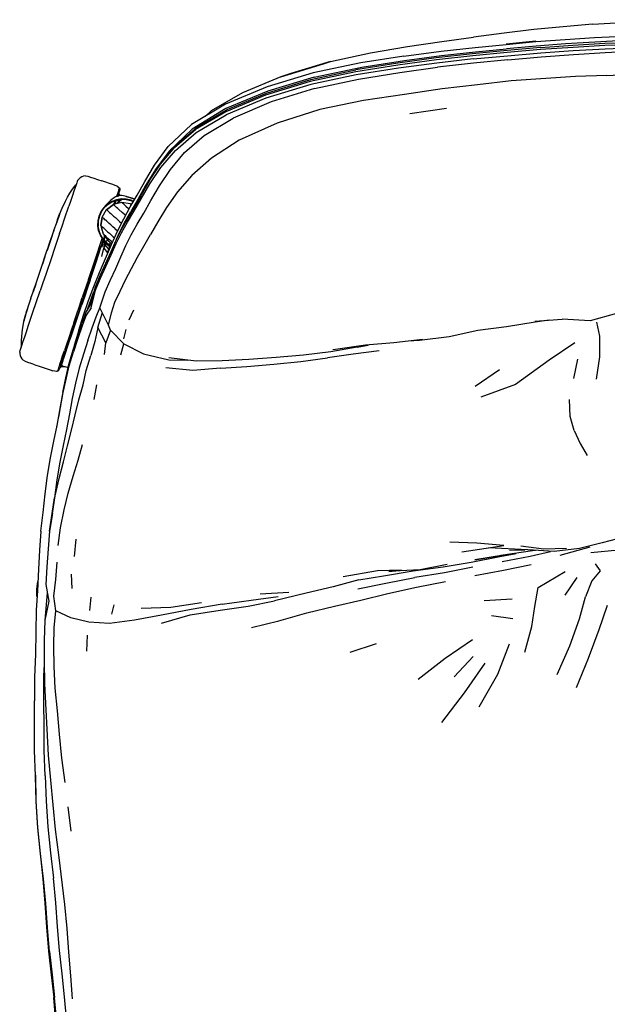
# Model space of a CAD drawing. Units: metres. Extents: x -0.284 to 0.284, y -0.299 to 0.299.
# Drawn here: x -0.284 to -0.057, y -0.081 to 0.298 of the extents above; entities that cross this region are included whole.
import ezdxf

# ---------------------------------------------------------------- set-up
doc = ezdxf.new("R2010")
doc.units = ezdxf.units.M
doc.header["$MEASUREMENT"] = 0

# ---------------------------------------------------------------- blocks, each defined once
blk = doc.blocks.new('e5dbfc97-2f50-4fb6-9795-bfc5afe922e3')
for p, q in [((-0.08474, 0.28977), (-0.09623, 0.28854)), ((-0.22934, 0.24236), (-0.22863, 0.24341)), ((-0.26183, 0.23443), (-0.26268, 0.23197)), ((-0.2468, 0.22701), (-0.24624, 0.22866)), ((-0.24531, 0.23054), (-0.24571, 0.23024)), ((-0.24567, 0.23034), (-0.2457, 0.23026)), ((-0.24084, 0.22704), (-0.24044, 0.22681)), ((-0.25245, 0.21505), (-0.25196, 0.21419)), ((-0.25132, 0.21543), (-0.24946, 0.21284)), ((-0.2511, 0.21286), (-0.25108, 0.21284)), ((-0.25109, 0.21282), (-0.25042, 0.21192)), ((-0.25061, 0.21247), (-0.25106, 0.21354)), ((-0.25074, 0.21457), (-0.25096, 0.2135)), ((-0.25059, 0.21242), (-0.2506, 0.21244)), ((-0.25167, 0.21131), (-0.25159, 0.21147)), ((-0.25057, 0.21238), (-0.25058, 0.2124)), ((-0.25045, 0.21196), (-0.25035, 0.21171)), ((-0.25035, 0.21187), (-0.25033, 0.21185)), ((-0.08524, 0.18192), (-0.0746, 0.18272)), ((-0.15356, 0.17187), (-0.14937, 0.17272)), ((-0.26777, 0.16426), (-0.26814, 0.16378)), ((-0.27202, 0.10096), (-0.27017, 0.1138)), ((-0.11323, 0.09301), (-0.0971, 0.09554)), ((-0.09494, 0.09371), (-0.08908, 0.09385)), ((-0.14579, 0.08577), (-0.15904, 0.08343)), ((-0.15301, 0.08222), (-0.14341, 0.08376)), ((-0.1732, 0.07708), (-0.18546, 0.07422)), ((-0.27365, 0.06972), (-0.27382, 0.06667)), ((-0.27752, 0.00676), (-0.2773, -0.00297))]:
    blk.add_line(p, q)
at = {"color": 254, "true_color": 0xcccccc}
for p, q in [((-0.08474, 0.28977), (-0.09618, 0.28859)), ((-0.11914, 0.26389), (-0.13331, 0.26177)), ((-0.24554, 0.22879), (-0.24586, 0.22819)), ((-0.24569, 0.23029), (-0.24567, 0.23033)), ((-0.24568, 0.23026), (-0.24548, 0.23079)), ((-0.2454, 0.23052), (-0.24531, 0.23069)), ((-0.2426, 0.23), (-0.2425, 0.22999)), ((-0.24269, 0.22626), (-0.24162, 0.22531)), ((-0.24162, 0.22531), (-0.24141, 0.22511)), ((-0.24686, 0.21757), (-0.24587, 0.21669)), ((-0.25185, 0.2104), (-0.25122, 0.21299)), ((-0.25183, 0.21052), (-0.25182, 0.21053)), ((-0.25075, 0.21237), (-0.25051, 0.21124)), ((-0.24865, 0.21212), (-0.24906, 0.2112)), ((-0.24843, 0.21091), (-0.2486, 0.21099)), ((-0.24811, 0.21164), (-0.24844, 0.21194)), ((-0.25709, 0.19794), (-0.25944, 0.19105)), ((-0.25598, 0.18708), (-0.25441, 0.1939)), ((-0.25647, 0.18819), (-0.25643, 0.18828)), ((-0.24144, 0.18238), (-0.23964, 0.18633)), ((-0.24864, 0.17845), (-0.25036, 0.17361)), ((-0.24263, 0.17867), (-0.24359, 0.17507)), ((-0.06971, 0.17351), (-0.07962, 0.16687)), ((-0.21557, 0.16652), (-0.22614, 0.16784)), ((-0.07021, 0.15977), (-0.06865, 0.16733)), ((-0.26692, 0.16661), (-0.26728, 0.16551)), ((-0.26699, 0.16486), (-0.26722, 0.16448)), ((-0.26493, 0.16393), (-0.26532, 0.16418)), ((-0.09872, 0.16321), (-0.10817, 0.15678)), ((-0.25492, 0.15179), (-0.25385, 0.15734)), ((-0.26928, 0.14122), (-0.26914, 0.1419)), ((-0.26196, 0.09798), (-0.26259, 0.09122)), ((-0.07545, 0.0918), (-0.06387, 0.09499)), ((-0.06801, 0.09429), (-0.07769, 0.09312)), ((-0.05294, 0.09374), (-0.06358, 0.09266)), ((-0.26339, 0.07888), (-0.26361, 0.08446)), ((-0.13656, 0.08598), (-0.14579, 0.08577)), ((-0.06903, 0.08319), (-0.07359, 0.07634)), ((-0.27291, 0.07721), (-0.27365, 0.06972)), ((-0.19098, 0.07687), (-0.17993, 0.07753)), ((-0.2566, 0.07043), (-0.25608, 0.07555)), ((-0.24726, 0.07269), (-0.2482, 0.06904)), ((-0.10472, 0.07429), (-0.09389, 0.07495)), ((-0.09371, 0.06721), (-0.10185, 0.06844)), ((-0.25773, 0.0548), (-0.2574, 0.06095)), ((-0.14623, 0.0576), (-0.15638, 0.05433)), ((-0.11629, 0.04485), (-0.10891, 0.05267)), ((-0.26608, 0.00419), (-0.26728, 0.01362)), ((-0.26377, -0.01454), (-0.26491, -0.0052))]:
    blk.add_line(p, q, dxfattribs=at)
for points in [[(-0.06298, 0.29629, 0), (-0.07426, 0.29536, 0), (-0.08556, 0.29424, 0), (-0.09701, 0.29291, 0), (-0.10876, 0.29139, 0)], [(-0.06298, 0.29629, 0), (-0.05169, 0.29701, 0), (-0.04023, 0.29758, 0), (-0.02866, 0.29807, 0), (-0.04036, 0.2976, 0)], [(-0.14841, 0.28531, 0), (-0.13422, 0.28774, 0), (-0.12104, 0.28965, 0), (-0.10876, 0.29139, 0)], [(-0.1638, 0.28191, 0), (-0.18297, 0.27605, 0), (-0.16661, 0.28103, 0), (-0.1638, 0.28191, 0), (-0.14841, 0.28531, 0)], [(-0.1638, 0.28191, 0), (-0.1792, 0.27737, 0), (-0.18297, 0.27605, 0), (-0.19779, 0.26986, 0)], [(-0.26123, 0.23606, 0), (-0.26142, 0.23568, 0), (-0.26158, 0.2352, 0), (-0.26183, 0.23443, 0)], [(-0.26081, 0.23668, 0), (-0.26117, 0.23622, 0), (-0.26123, 0.23606, 0)], [(-0.25817, 0.23787, 0), (-0.25898, 0.23782, 0), (-0.25968, 0.23756, 0), (-0.26031, 0.23716, 0), (-0.26081, 0.23668, 0)], [(-0.25817, 0.23787, 0), (-0.25731, 0.23773, 0), (-0.25625, 0.23744, 0), (-0.25504, 0.23704, 0), (-0.25358, 0.23654, 0), (-0.25197, 0.23601, 0)], [(-0.246, 0.23388, 0), (-0.24675, 0.2342, 0), (-0.24773, 0.23457, 0), (-0.24897, 0.23498, 0), (-0.25042, 0.23548, 0), (-0.25197, 0.23601, 0)], [(-0.2661, 0.22794, 0), (-0.26516, 0.22964, 0), (-0.26426, 0.23119, 0), (-0.26347, 0.23233, 0), (-0.26281, 0.23324, 0)], [(-0.26268, 0.23197, 0), (-0.26323, 0.23031, 0), (-0.26387, 0.22841, 0), (-0.26459, 0.22626, 0)], [(-0.26281, 0.23324, 0), (-0.2623, 0.23391, 0), (-0.2619, 0.23442, 0), (-0.26197, 0.23427, 0)], [(-0.246, 0.23388, 0), (-0.24544, 0.23356, 0), (-0.24517, 0.23325, 0)], [(-0.24524, 0.23191, 0), (-0.24533, 0.23154, 0), (-0.24509, 0.23241, 0), (-0.24524, 0.23191, 0)], [(-0.24509, 0.23221, 0), (-0.24522, 0.23165, 0), (-0.24517, 0.23182, 0)], [(-0.24487, 0.23034, 0), (-0.2452, 0.2309, 0), (-0.2452, 0.23139, 0), (-0.24517, 0.23182, 0)], [(-0.24517, 0.23325, 0), (-0.24504, 0.23292, 0), (-0.24504, 0.23257, 0), (-0.24509, 0.23221, 0)], [(-0.24515, 0.23204, 0), (-0.24509, 0.23241, 0), (-0.24504, 0.23257, 0), (-0.24515, 0.23204, 0)], [(-0.2661, 0.22794, 0), (-0.26704, 0.22601, 0), (-0.26797, 0.22378, 0), (-0.26896, 0.2211, 0), (-0.26805, 0.2235, 0), (-0.26911, 0.22068, 0), (-0.26931, 0.2201, 0), (-0.26844, 0.22236, 0)], [(-0.24698, 0.22959, 0), (-0.24849, 0.22854, 0), (-0.24887, 0.22813, 0), (-0.25045, 0.22645, 0), (-0.25075, 0.2261, 0)], [(-0.24098, 0.22715, 0), (-0.24424, 0.22766, 0), (-0.24743, 0.22684, 0), (-0.25011, 0.22487, 0), (-0.24745, 0.22684, 0)], [(-0.24627, 0.22869, 0), (-0.24803, 0.22802, 0), (-0.24966, 0.22699, 0), (-0.24986, 0.22681, 0)], [(-0.24251, 0.22889, 0), (-0.24442, 0.22898, 0), (-0.24627, 0.22866, 0), (-0.24805, 0.22798, 0), (-0.24627, 0.22865, 0), (-0.24807, 0.228, 0), (-0.24967, 0.22698, 0)], [(-0.2444, 0.22899, 0), (-0.24627, 0.22866, 0), (-0.24805, 0.22801, 0), (-0.24627, 0.22869, 0)], [(-0.24243, 0.22996, 0), (-0.2442, 0.23032, 0), (-0.2453, 0.23036, 0), (-0.2463, 0.22991, 0), (-0.24537, 0.23022, 0), (-0.24662, 0.22978, 0)], [(-0.24573, 0.23018, 0), (-0.24567, 0.23036, 0), (-0.24568, 0.23032, 0)], [(-0.24064, 0.2285, 0), (-0.24252, 0.2289, 0), (-0.2444, 0.22899, 0)], [(-0.23972, 0.22803, 0), (-0.24065, 0.22845, 0), (-0.24251, 0.22889, 0), (-0.2444, 0.22897, 0)], [(-0.24243, 0.22996, 0), (-0.24039, 0.22937, 0), (-0.2392, 0.22891, 0), (-0.24039, 0.22937, 0), (-0.2425, 0.22999, 0), (-0.24038, 0.22941, 0), (-0.23919, 0.22893, 0)], [(-0.23971, 0.22805, 0), (-0.24063, 0.22847, 0), (-0.2397, 0.22806, 0), (-0.24064, 0.2285, 0)], [(-0.26818, 0.21564, 0), (-0.26722, 0.21853, 0), (-0.26627, 0.22129, 0), (-0.26459, 0.22626, 0)], [(-0.25346, 0.21868, 0), (-0.25339, 0.22056, 0), (-0.25295, 0.22242, 0), (-0.25215, 0.22415, 0)], [(-0.25216, 0.22415, 0), (-0.25106, 0.22569, 0), (-0.25216, 0.22415, 0), (-0.25296, 0.22242, 0)], [(-0.25229, 0.21876, 0), (-0.25179, 0.22202, 0), (-0.25013, 0.22489, 0), (-0.24745, 0.22684, 0)], [(-0.24965, 0.22704, 0), (-0.25106, 0.2257, 0), (-0.24967, 0.22699, 0)], [(-0.24967, 0.22698, 0), (-0.25105, 0.22568, 0), (-0.24967, 0.22699, 0), (-0.25106, 0.22569, 0), (-0.25018, 0.22651, 0)], [(-0.24965, 0.22704, 0), (-0.25103, 0.22575, 0), (-0.24955, 0.22716, 0), (-0.25093, 0.22586, 0), (-0.25075, 0.2261, 0)], [(-0.26844, 0.22236, 0), (-0.26821, 0.22303, 0), (-0.26931, 0.2201, 0), (-0.26954, 0.2194, 0), (-0.27037, 0.21707, 0), (-0.27118, 0.2146, 0)], [(-0.25339, 0.22056, 0), (-0.25344, 0.21867, 0), (-0.25314, 0.2168, 0)], [(-0.25229, 0.21876, 0), (-0.25177, 0.22201, 0), (-0.25229, 0.21876, 0), (-0.25145, 0.21554, 0)], [(-0.27043, 0.21689, 0), (-0.27104, 0.2151, 0), (-0.27205, 0.21203, 0), (-0.27118, 0.2146, 0), (-0.27301, 0.20911, 0), (-0.27205, 0.21203, 0), (-0.27296, 0.20936, 0)], [(-0.27028, 0.21731, 0), (-0.27016, 0.21767, 0), (-0.27022, 0.21749, 0)], [(-0.25146, 0.21339, 0), (-0.25248, 0.21501, 0), (-0.25316, 0.2168, 0), (-0.25346, 0.21868, 0)], [(-0.26818, 0.21564, 0), (-0.26921, 0.21262, 0), (-0.27026, 0.20951, 0), (-0.27135, 0.20632, 0), (-0.27349, 0.1999, 0)], [(-0.25021, 0.212, 0), (-0.2515, 0.21338, 0), (-0.25248, 0.21502, 0), (-0.25148, 0.2134, 0), (-0.25021, 0.212, 0)], [(-0.25201, 0.21423, 0), (-0.25155, 0.21339, 0), (-0.25032, 0.21196, 0)], [(-0.25168, 0.21368, 0), (-0.25151, 0.21339, 0), (-0.25151, 0.21339, 0), (-0.25022, 0.212, 0), (-0.24866, 0.21091, 0)], [(-0.25032, 0.21196, 0), (-0.25156, 0.2134, 0), (-0.25038, 0.21195, 0)], [(-0.24866, 0.21091, 0), (-0.24847, 0.21083, 0), (-0.24865, 0.21091, 0), (-0.2502, 0.212, 0), (-0.25146, 0.21339, 0)], [(-0.25078, 0.21463, 0), (-0.25097, 0.21341, 0), (-0.25074, 0.21278, 0)], [(-0.27388, 0.20665, 0), (-0.27477, 0.20391, 0), (-0.27296, 0.20936, 0)], [(-0.25042, 0.21192, 0), (-0.24884, 0.21072, 0), (-0.25041, 0.21191, 0), (-0.24889, 0.21066, 0)], [(-0.25019, 0.21202, 0), (-0.24865, 0.21091, 0), (-0.25019, 0.21202, 0)], [(-0.24866, 0.21088, 0), (-0.24848, 0.2108, 0), (-0.24866, 0.21088, 0)], [(-0.27924, 0.19077, 0), (-0.27839, 0.19326, 0), (-0.27753, 0.19583, 0), (-0.27663, 0.19848, 0), (-0.27573, 0.20119, 0), (-0.27481, 0.20393, 0), (-0.27388, 0.20665, 0)], [(-0.27349, 0.1999, 0), (-0.27458, 0.19674, 0), (-0.27562, 0.19362, 0)], [(-0.28024, 0.17998, 0), (-0.27857, 0.18494, 0), (-0.27562, 0.19362, 0)], [(-0.27821, 0.19375, 0), (-0.27738, 0.19619, 0), (-0.27839, 0.19326, 0), (-0.27821, 0.19375, 0)], [(-0.27924, 0.19077, 0), (-0.28, 0.18843, 0), (-0.28025, 0.18771, 0), (-0.28116, 0.18474, 0), (-0.28192, 0.18198, 0), (-0.2813, 0.18426, 0), (-0.28121, 0.18457, 0)], [(-0.28102, 0.18521, 0), (-0.28057, 0.18672, 0), (-0.28142, 0.18397, 0)], [(-0.0434, 0.18656, 0), (-0.05376, 0.18484, 0), (-0.0639, 0.18209, 0), (-0.0746, 0.18272, 0)], [(-0.28142, 0.18397, 0), (-0.28203, 0.18166, 0), (-0.28245, 0.17954, 0), (-0.28278, 0.1775, 0)], [(-0.07964, 0.18234, 0), (-0.08509, 0.1815, 0), (-0.09604, 0.1797, 0), (-0.1071, 0.17829, 0), (-0.1182, 0.17593, 0), (-0.12954, 0.17447, 0), (-0.13398, 0.17425, 0)], [(-0.28263, 0.17289, 0), (-0.28216, 0.17426, 0), (-0.2816, 0.17592, 0), (-0.28095, 0.17784, 0), (-0.28024, 0.17998, 0)], [(-0.28278, 0.1775, 0), (-0.28292, 0.17586, 0), (-0.28302, 0.17446, 0), (-0.28303, 0.17334, 0)], [(-0.12845, 0.17489, 0), (-0.13951, 0.17361, 0), (-0.15043, 0.17263, 0), (-0.162, 0.17106, 0), (-0.16291, 0.17089, 0)], [(-0.28355, 0.16997, 0), (-0.28342, 0.17056, 0), (-0.28326, 0.17104, 0), (-0.28299, 0.17182, 0), (-0.28263, 0.17289, 0)], [(-0.28303, 0.17334, 0), (-0.28305, 0.1725, 0), (-0.28305, 0.17185, 0), (-0.28309, 0.17151, 0)], [(-0.28304, 0.17166, 0), (-0.28299, 0.172, 0), (-0.28307, 0.17158, 0)], [(-0.28355, 0.16997, 0), (-0.28354, 0.16938, 0), (-0.28341, 0.1687, 0), (-0.28317, 0.16803, 0), (-0.28277, 0.16736, 0), (-0.28216, 0.16687, 0)], [(-0.2777, 0.16511, 0), (-0.27914, 0.1656, 0), (-0.28037, 0.16603, 0), (-0.28136, 0.16643, 0), (-0.28216, 0.16687, 0)], [(-0.2777, 0.16511, 0), (-0.2761, 0.16458, 0), (-0.27455, 0.16405, 0)], [(-0.27455, 0.16405, 0), (-0.27185, 0.16315, 0), (-0.27084, 0.16284, 0)], [(-0.26851, 0.16309, 0), (-0.26845, 0.16325, 0), (-0.26829, 0.16359, 0), (-0.26851, 0.16309, 0), (-0.26833, 0.16342, 0), (-0.26814, 0.16378, 0)], [(-0.26784, 0.16416, 0), (-0.26722, 0.16448, 0), (-0.26623, 0.16445, 0), (-0.2649, 0.16405, 0)], [(-0.26902, 0.16263, 0), (-0.26944, 0.16256, 0), (-0.27006, 0.16264, 0), (-0.27084, 0.16284, 0)], [(-0.26902, 0.16263, 0), (-0.26873, 0.16282, 0), (-0.26851, 0.16309, 0)], [(-0.05035, 0.09879, 0), (-0.05919, 0.09647, 0), (-0.06801, 0.09429, 0)], [(-0.08494, 0.09359, 0), (-0.0861, 0.09339, 0), (-0.09833, 0.09158, 0), (-0.09727, 0.09178, 0), (-0.10833, 0.09001, 0), (-0.09833, 0.09158, 0)], [(-0.07769, 0.09312, 0), (-0.08793, 0.09379, 0), (-0.10303, 0.09461, 0)], [(-0.13964, 0.08569, 0), (-0.12934, 0.08622, 0), (-0.119, 0.08825, 0)], [(-0.13964, 0.08569, 0), (-0.14143, 0.08548, 0), (-0.13872, 0.08574, 0)]]:
    blk.add_polyline3d(points)
for points in [[(-0.13562, 0.28406, 0), (-0.12125, 0.28596, 0), (-0.10814, 0.28737, 0), (-0.09623, 0.28854, 0), (-0.08475, 0.28963, 0), (-0.07346, 0.29045, 0), (-0.06218, 0.29119, 0), (-0.05087, 0.29174, 0), (-0.03959, 0.29212, 0), (-0.02838, 0.29286, 0), (-0.01683, 0.29309, 0), (-0.00524, 0.29313, 0), (0.00632, 0.29275, 0), (0.01773, 0.29245, 0), (0.02912, 0.29191, 0), (0.04064, 0.29159, 0), (0.05217, 0.29088, 0), (0.06364, 0.29006, 0)], [(-0.02831, 0.29112, 0), (-0.03951, 0.29038, 0), (-0.05079, 0.29, 0), (-0.06207, 0.28945, 0), (-0.07334, 0.28873, 0), (-0.08461, 0.28789, 0), (-0.09605, 0.28682, 0)], [(-0.08303, 0.28734, 0), (-0.07051, 0.28824, 0), (-0.05819, 0.28896, 0), (-0.04607, 0.28947, 0), (-0.03395, 0.29022, 0), (-0.02137, 0.2906, 0)], [(0.10056, 0.28336, 0), (0.08785, 0.28461, 0), (0.0756, 0.28579, 0), (0.06348, 0.28682, 0), (0.05143, 0.28762, 0), (0.03936, 0.28826, 0), (0.02745, 0.28848, 0), (0.01542, 0.28925, 0), (0.00335, 0.28929, 0), (-0.00898, 0.2897, 0), (-0.02136, 0.28969, 0), (-0.03393, 0.28939, 0), (-0.046, 0.28855, 0), (-0.05816, 0.28808, 0), (-0.07046, 0.28739, 0), (-0.08294, 0.28655, 0)], [(-0.08294, 0.28655, 0), (-0.0958, 0.2854, 0), (-0.10909, 0.28416, 0), (-0.12305, 0.28256, 0), (-0.13787, 0.28056, 0), (-0.15409, 0.278, 0), (-0.17166, 0.27429, 0), (-0.18895, 0.26903, 0), (-0.20421, 0.2626, 0), (-0.21585, 0.25576, 0)], [(-0.17016, 0.27592, 0), (-0.15185, 0.27973, 0), (-0.13542, 0.28236, 0), (-0.12106, 0.28424, 0), (-0.10799, 0.28566, 0), (-0.09605, 0.28682, 0)], [(-0.08303, 0.28734, 0), (-0.09589, 0.2862, 0), (-0.1092, 0.28492, 0), (-0.12316, 0.28334, 0), (-0.13794, 0.28135, 0), (-0.1541, 0.27876, 0)], [(-0.10895, 0.28293, 0), (-0.09568, 0.28418, 0), (-0.08283, 0.28532, 0)], [(-0.09552, 0.2826, 0), (-0.08273, 0.28377, 0), (-0.07029, 0.28469, 0), (-0.05806, 0.28547, 0), (-0.04599, 0.28612, 0), (-0.0337, 0.28676, 0), (-0.02144, 0.28731, 0), (-0.009, 0.28752, 0), (0.00325, 0.28731, 0), (0.01538, 0.28689, 0)], [(-0.08283, 0.28532, 0), (-0.07036, 0.28614, 0), (-0.05808, 0.28684, 0), (-0.04593, 0.28729, 0)], [(-0.13562, 0.28406, 0), (-0.15219, 0.28145, 0), (-0.17051, 0.27759, 0), (-0.18824, 0.27225, 0), (-0.20435, 0.26555, 0), (-0.21742, 0.25763, 0)], [(-0.10895, 0.28293, 0), (-0.12288, 0.28135, 0), (-0.13768, 0.27933, 0), (-0.15392, 0.27678, 0), (-0.17144, 0.27309, 0), (-0.18875, 0.26783, 0), (-0.20404, 0.2614, 0)], [(-0.09552, 0.2826, 0), (-0.10877, 0.28131, 0), (-0.1226, 0.27978, 0)], [(-0.2152, 0.25667, 0), (-0.20369, 0.26341, 0), (-0.18857, 0.2698, 0), (-0.17147, 0.27504, 0), (-0.1541, 0.27876, 0)], [(-0.17003, 0.27151, 0), (-0.15302, 0.27517, 0), (-0.13719, 0.27778, 0), (-0.1226, 0.27978, 0)], [(-0.05748, 0.27662, 0), (-0.0454, 0.27718, 0), (-0.03327, 0.27768, 0), (-0.02108, 0.27823, 0), (-0.00896, 0.2783, 0)], [(-0.17016, 0.27592, 0), (-0.18799, 0.27058, 0), (-0.20418, 0.26384, 0), (-0.21717, 0.25592, 0), (-0.22605, 0.2474, 0), (-0.23129, 0.2404, 0), (-0.23512, 0.23413, 0)], [(-0.05748, 0.27662, 0), (-0.06956, 0.27616, 0), (-0.0943, 0.27454, 0), (-0.1073, 0.27297, 0), (-0.12092, 0.27143, 0), (-0.1354, 0.2693, 0)], [(-0.19779, 0.26986, 0), (-0.20985, 0.26295, 0), (-0.21218, 0.2608, 0)], [(-0.17003, 0.27151, 0), (-0.18668, 0.26639, 0), (-0.20136, 0.26011, 0)], [(-0.1354, 0.2693, 0), (-0.15113, 0.26695, 0), (-0.16799, 0.26353, 0), (-0.18444, 0.25825, 0), (-0.199, 0.25163, 0)], [(-0.23343, 0.23485, 0), (-0.22914, 0.24115, 0), (-0.22358, 0.24769, 0), (-0.21564, 0.25457, 0), (-0.20404, 0.2614, 0)], [(-0.23305, 0.22836, 0), (-0.22976, 0.23411, 0), (-0.22554, 0.2404, 0), (-0.22013, 0.24688, 0), (-0.21249, 0.2535, 0), (-0.20136, 0.26011, 0)], [(-0.26074, 0.17849, 0), (-0.25893, 0.18428, 0), (-0.25701, 0.18988, 0), (-0.255, 0.19525, 0), (-0.25282, 0.20061, 0), (-0.25055, 0.20604, 0), (-0.2482, 0.21146, 0), (-0.2459, 0.21664, 0), (-0.24347, 0.22136, 0), (-0.24095, 0.22595, 0), (-0.23829, 0.23047, 0), (-0.23542, 0.23575, 0), (-0.23161, 0.24206, 0), (-0.22641, 0.24921, 0), (-0.21742, 0.25763, 0)], [(-0.23361, 0.23608, 0), (-0.22934, 0.24236, 0), (-0.22381, 0.24891, 0), (-0.21585, 0.25576, 0)], [(-0.22863, 0.24341, 0), (-0.22314, 0.2499, 0), (-0.2152, 0.25667, 0)], [(-0.199, 0.25163, 0), (-0.20972, 0.24473, 0), (-0.21726, 0.23803, 0), (-0.22281, 0.23175, 0)], [(-0.23361, 0.23608, 0), (-0.23696, 0.23024, 0), (-0.23972, 0.22537, 0), (-0.24217, 0.22125, 0), (-0.24447, 0.21721, 0), (-0.24656, 0.21304, 0)], [(-0.2454, 0.23258, 0), (-0.24569, 0.23173, 0), (-0.24629, 0.22991, 0), (-0.24662, 0.22978, 0), (-0.24698, 0.22959, 0)], [(-0.2454, 0.23258, 0), (-0.24522, 0.23307, 0), (-0.24517, 0.23325, 0)], [(-0.24438, 0.21595, 0), (-0.24208, 0.22001, 0), (-0.23957, 0.22412, 0), (-0.23677, 0.22903, 0), (-0.23343, 0.23485, 0)], [(-0.23512, 0.23413, 0), (-0.23809, 0.22879, 0), (-0.24081, 0.22422, 0)], [(-0.22281, 0.23175, 0), (-0.22703, 0.22577, 0), (-0.23035, 0.22023, 0), (-0.23312, 0.21532, 0)], [(-0.25211, 0.22414, 0), (-0.25103, 0.22565, 0), (-0.24964, 0.22695, 0), (-0.24803, 0.22794, 0)], [(-0.24961, 0.22691, 0), (-0.24801, 0.2279, 0), (-0.24627, 0.22855, 0), (-0.2444, 0.22887, 0), (-0.24251, 0.2288, 0), (-0.2407, 0.22837, 0), (-0.23977, 0.22795, 0)], [(-0.24865, 0.19764, 0), (-0.24653, 0.20217, 0), (-0.24459, 0.20668, 0), (-0.24263, 0.21105, 0), (-0.24058, 0.21521, 0), (-0.23829, 0.21928, 0), (-0.23578, 0.2235, 0), (-0.23305, 0.22836, 0)], [(-0.2425, 0.22885, 0), (-0.2444, 0.22892, 0), (-0.24627, 0.2286, 0), (-0.24803, 0.22794, 0)], [(-0.24731, 0.22688, 0), (-0.24717, 0.2273, 0), (-0.24678, 0.22846, 0)], [(-0.24479, 0.22892, 0), (-0.24554, 0.22817, 0), (-0.24596, 0.22723, 0)], [(-0.24531, 0.23054, 0), (-0.24531, 0.23087, 0), (-0.2456, 0.23046, 0), (-0.24561, 0.23045, 0)], [(-0.24403, 0.22896, 0), (-0.24521, 0.22794, 0), (-0.24552, 0.22734, 0)], [(-0.24531, 0.23054, 0), (-0.2453, 0.23036, 0), (-0.24537, 0.23022, 0)], [(-0.24099, 0.22716, 0), (-0.24424, 0.22766, 0), (-0.24419, 0.22761, 0), (-0.24409, 0.22754, 0), (-0.24395, 0.22739, 0), (-0.24372, 0.2272, 0)], [(-0.23975, 0.22799, 0), (-0.24067, 0.22841, 0), (-0.2425, 0.22885, 0)], [(-0.25207, 0.22411, 0), (-0.25286, 0.22238, 0), (-0.25329, 0.22056, 0), (-0.25336, 0.21869, 0)], [(-0.25211, 0.22414, 0), (-0.25293, 0.22241, 0), (-0.25335, 0.22056, 0)], [(-0.25207, 0.22411, 0), (-0.25099, 0.22563, 0), (-0.24961, 0.22691, 0)], [(-0.24979, 0.2246, 0), (-0.24997, 0.22474, 0), (-0.25006, 0.22482, 0), (-0.25011, 0.22487, 0), (-0.25013, 0.22489, 0)], [(-0.2493, 0.22412, 0), (-0.24957, 0.22441, 0), (-0.24979, 0.2246, 0)], [(-0.2493, 0.22412, 0), (-0.24892, 0.2238, 0), (-0.24849, 0.22339, 0), (-0.24797, 0.22294, 0), (-0.24739, 0.22241, 0), (-0.24671, 0.2218, 0), (-0.24595, 0.22112, 0)], [(-0.24716, 0.22655, 0), (-0.2473, 0.22669, 0), (-0.24738, 0.22678, 0), (-0.24743, 0.22684, 0), (-0.24745, 0.22684, 0)], [(-0.24716, 0.22655, 0), (-0.24691, 0.22636, 0), (-0.24662, 0.2261, 0)], [(-0.24277, 0.22263, 0), (-0.24334, 0.22312, 0), (-0.24408, 0.22379, 0), (-0.24532, 0.22492, 0), (-0.24582, 0.22537, 0), (-0.24626, 0.22576, 0), (-0.24662, 0.2261, 0)], [(-0.24631, 0.21353, 0), (-0.24568, 0.21497, 0), (-0.24332, 0.21965, 0), (-0.24081, 0.22422, 0)], [(-0.24269, 0.22626, 0), (-0.24308, 0.22663, 0), (-0.24343, 0.22694, 0), (-0.24372, 0.2272, 0)], [(-0.24092, 0.22711, 0), (-0.24098, 0.22715, 0), (-0.24099, 0.22716, 0), (-0.24043, 0.22683, 0)], [(-0.24049, 0.22672, 0), (-0.24067, 0.22691, 0), (-0.24084, 0.22704, 0), (-0.24092, 0.22711, 0)], [(-0.25335, 0.22056, 0), (-0.2534, 0.21868, 0), (-0.25311, 0.21681, 0), (-0.25243, 0.21504, 0), (-0.25143, 0.21343, 0)], [(-0.25179, 0.22202, 0), (-0.25177, 0.22201, 0), (-0.25174, 0.22197, 0), (-0.25164, 0.22189, 0), (-0.25147, 0.22176, 0), (-0.25125, 0.22155, 0), (-0.25098, 0.22128, 0), (-0.25061, 0.22096, 0)], [(-0.24967, 0.2201, 0), (-0.25016, 0.22057, 0), (-0.25061, 0.22096, 0)], [(-0.24686, 0.21757, 0), (-0.24768, 0.2183, 0), (-0.24842, 0.219, 0), (-0.24907, 0.21958, 0), (-0.24967, 0.2201, 0)], [(-0.24595, 0.22112, 0), (-0.24511, 0.22037, 0), (-0.24434, 0.21968, 0)], [(-0.2486, 0.21099, 0), (-0.25013, 0.21209, 0), (-0.25141, 0.21346, 0), (-0.25238, 0.21507, 0), (-0.25306, 0.21683, 0), (-0.25336, 0.21869, 0)], [(-0.25072, 0.21733, 0), (-0.25116, 0.21772, 0), (-0.2515, 0.21802, 0), (-0.25178, 0.2183, 0), (-0.25199, 0.21848, 0), (-0.25216, 0.21862, 0), (-0.25223, 0.21869, 0), (-0.25229, 0.21876, 0)], [(-0.25199, 0.21763, 0), (-0.25145, 0.21556, 0), (-0.25145, 0.21554, 0), (-0.2514, 0.21551, 0)], [(-0.25072, 0.21733, 0), (-0.25023, 0.2169, 0), (-0.24968, 0.21639, 0), (-0.24902, 0.2158, 0), (-0.24753, 0.21445, 0), (-0.24705, 0.21403, 0)], [(-0.24656, 0.21304, 0), (-0.24851, 0.20869, 0), (-0.25045, 0.20417, 0), (-0.25253, 0.19968, 0), (-0.25451, 0.19508, 0), (-0.25644, 0.18824, 0), (-0.25805, 0.1854, 0), (-0.25953, 0.18121, 0)], [(-0.2564, 0.19773, 0), (-0.2542, 0.20429, 0), (-0.25315, 0.20749, 0), (-0.25136, 0.21316, 0)], [(-0.25441, 0.1939, 0), (-0.25243, 0.19849, 0), (-0.25035, 0.20297, 0), (-0.24839, 0.20746, 0), (-0.24644, 0.2118, 0), (-0.24438, 0.21595, 0)], [(-0.25364, 0.2082, 0), (-0.25252, 0.21145, 0), (-0.25175, 0.21377, 0)], [(-0.25145, 0.21346, 0), (-0.25126, 0.21354, 0), (-0.25106, 0.21354, 0), (-0.25097, 0.21341, 0), (-0.25091, 0.2148, 0)], [(-0.24845, 0.21087, 0), (-0.24862, 0.21095, 0), (-0.25016, 0.21205, 0), (-0.25143, 0.21343, 0)], [(-0.2514, 0.21551, 0), (-0.25132, 0.21543, 0), (-0.25116, 0.21529, 0), (-0.25097, 0.21511, 0), (-0.25068, 0.21486, 0), (-0.25035, 0.21456, 0), (-0.24995, 0.21419, 0), (-0.24949, 0.21377, 0), (-0.24896, 0.21328, 0)], [(-0.25102, 0.21274, 0), (-0.25113, 0.21007, 0), (-0.25051, 0.21124, 0)], [(-0.24988, 0.21339, 0), (-0.25011, 0.21288, 0), (-0.2505, 0.21235, 0)], [(-0.24951, 0.21289, 0), (-0.24949, 0.21288, 0), (-0.24951, 0.21289, 0)], [(-0.24844, 0.21194, 0), (-0.24878, 0.21224, 0), (-0.24903, 0.21245, 0), (-0.24923, 0.21263, 0), (-0.24937, 0.21276, 0), (-0.24946, 0.21284, 0)], [(-0.24783, 0.21228, 0), (-0.24836, 0.21274, 0), (-0.24896, 0.21328, 0)], [(-0.24052, 0.20224, 0), (-0.23821, 0.20655, 0), (-0.23572, 0.21086, 0), (-0.23312, 0.21532, 0)], [(-0.25551, 0.20113, 0), (-0.25441, 0.20443, 0), (-0.25331, 0.20767, 0), (-0.25226, 0.21081, 0)], [(-0.25187, 0.20679, 0), (-0.25113, 0.21007, 0), (-0.2497, 0.20828, 0)], [(-0.24903, 0.20954, 0), (-0.24922, 0.20964, 0), (-0.25051, 0.21124, 0), (-0.25035, 0.21171, 0), (-0.25035, 0.21187, 0), (-0.25041, 0.21191, 0)], [(-0.2496, 0.20823, 0), (-0.2497, 0.20828, 0), (-0.24922, 0.20964, 0)], [(-0.24922, 0.20964, 0), (-0.24899, 0.2103, 0), (-0.24891, 0.21056, 0)], [(-0.25709, 0.19794, 0), (-0.25478, 0.20484, 0), (-0.25364, 0.2082, 0)], [(-0.25997, 0.18791, 0), (-0.25889, 0.19115, 0), (-0.25663, 0.19779, 0), (-0.25551, 0.20113, 0)], [(-0.24696, 0.1893, 0), (-0.24487, 0.19353, 0), (-0.2428, 0.19787, 0), (-0.24052, 0.20224, 0)], [(-0.2564, 0.19773, 0), (-0.25752, 0.19441, 0), (-0.25863, 0.19115, 0), (-0.25972, 0.18793, 0)], [(-0.24933, 0.18042, 0), (-0.25263, 0.18707, 0), (-0.2506, 0.19319, 0), (-0.24865, 0.19764, 0)], [(-0.26272, 0.1813, 0), (-0.26168, 0.18442, 0), (-0.26056, 0.18769, 0), (-0.25944, 0.19105, 0)], [(-0.2574, 0.18654, 0), (-0.25682, 0.18825, 0), (-0.25512, 0.19292, 0)], [(-0.25997, 0.18791, 0), (-0.26102, 0.18477, 0), (-0.26207, 0.18176, 0), (-0.26303, 0.17888, 0), (-0.26394, 0.1762, 0)], [(-0.26364, 0.17635, 0), (-0.26178, 0.18183, 0), (-0.26075, 0.18484, 0), (-0.25972, 0.18793, 0)], [(-0.25598, 0.18708, 0), (-0.25794, 0.18419, 0), (-0.25945, 0.18006, 0), (-0.26114, 0.1753, 0), (-0.26285, 0.17012, 0)], [(-0.25731, 0.17445, 0), (-0.25559, 0.17933, 0), (-0.25414, 0.18355, 0), (-0.25263, 0.18707, 0)], [(-0.24458, 0.16896, 0), (-0.2434, 0.17324, 0), (-0.24864, 0.17845, 0), (-0.24933, 0.18042, 0), (-0.24815, 0.18514, 0), (-0.24696, 0.1893, 0)], [(-0.25085, 0.16909, 0), (-0.25036, 0.17361, 0), (-0.25347, 0.17952, 0), (-0.25171, 0.18521, 0)], [(-0.26272, 0.1813, 0), (-0.26373, 0.17832, 0), (-0.26465, 0.17554, 0), (-0.26554, 0.17298, 0), (-0.26632, 0.17066, 0)], [(-0.26449, 0.16578, 0), (-0.26288, 0.17126, 0), (-0.26119, 0.17643, 0), (-0.25953, 0.18121, 0)], [(-0.26074, 0.17849, 0), (-0.26254, 0.1726, 0), (-0.26285, 0.17135, 0)], [(-0.25347, 0.17952, 0), (-0.25457, 0.17415, 0), (-0.25614, 0.16864, 0)], [(-0.0614, 0.15959, 0), (-0.06015, 0.16813, 0), (-0.06015, 0.17618, 0), (-0.06136, 0.18159, 0)], [(-0.26725, 0.16635, 0), (-0.26677, 0.16778, 0), (-0.2662, 0.16949, 0), (-0.26551, 0.17149, 0), (-0.26476, 0.17372, 0), (-0.26394, 0.1762, 0)], [(-0.26692, 0.16661, 0), (-0.26645, 0.16801, 0), (-0.26444, 0.17391, 0), (-0.26364, 0.17635, 0)], [(-0.25731, 0.17445, 0), (-0.25904, 0.1692, 0), (-0.26059, 0.16376, 0), (-0.26201, 0.15799, 0), (-0.26329, 0.15213, 0), (-0.26441, 0.14622, 0), (-0.26553, 0.1402, 0), (-0.26687, 0.13405, 0), (-0.26809, 0.12759, 0), (-0.26925, 0.12078, 0), (-0.27017, 0.1138, 0)], [(-0.2434, 0.17324, 0), (-0.23583, 0.16931, 0), (-0.2261, 0.16703, 0), (-0.21884, 0.16693, 0)], [(-0.15356, 0.17187, 0), (-0.16375, 0.17005, 0), (-0.17426, 0.16887, 0), (-0.18473, 0.16796, 0)], [(-0.26811, 0.16532, 0), (-0.26761, 0.16681, 0), (-0.26701, 0.16859, 0), (-0.26632, 0.17066, 0)], [(-0.26707, 0.15328, 0), (-0.26584, 0.15898, 0), (-0.26446, 0.16466, 0), (-0.26285, 0.17012, 0)], [(-0.26672, 0.12772, 0), (-0.26516, 0.13391, 0), (-0.26355, 0.13996, 0), (-0.26213, 0.14586, 0), (-0.26075, 0.15167, 0), (-0.25912, 0.15735, 0), (-0.25793, 0.1629, 0), (-0.25614, 0.16864, 0)], [(-0.18473, 0.16796, 0), (-0.19527, 0.16718, 0), (-0.20554, 0.16662, 0), (-0.21557, 0.16652, 0)], [(-0.20616, 0.16384, 0), (-0.19608, 0.16451, 0), (-0.1857, 0.16536, 0), (-0.1753, 0.1664, 0), (-0.16503, 0.16784, 0)], [(-0.14508, 0.17048, 0), (-0.15508, 0.1692, 0), (-0.16503, 0.16784, 0)], [(-0.26811, 0.16532, 0), (-0.26851, 0.16417, 0), (-0.2688, 0.16332, 0), (-0.26897, 0.16281, 0), (-0.26902, 0.16263, 0)], [(-0.26725, 0.16635, 0), (-0.26765, 0.16523, 0), (-0.26789, 0.16443, 0)], [(-0.26728, 0.16551, 0), (-0.26757, 0.1647, 0), (-0.26777, 0.16426, 0)], [(-0.26698, 0.15439, 0), (-0.26583, 0.16011, 0), (-0.26449, 0.16578, 0)], [(-0.20616, 0.16384, 0), (-0.21683, 0.1629, 0), (-0.22728, 0.16388, 0)], [(-0.07962, 0.16687, 0), (-0.09261, 0.15753, 0), (-0.10603, 0.15262, 0)], [(-0.27535, 0.10099, 0), (-0.27451, 0.10822, 0), (-0.27372, 0.11535, 0), (-0.27279, 0.12244, 0), (-0.27167, 0.12922, 0), (-0.27046, 0.13569, 0), (-0.26918, 0.14169, 0), (-0.26815, 0.14749, 0), (-0.26707, 0.15328, 0)], [(-0.26698, 0.15439, 0), (-0.26799, 0.14862, 0), (-0.2686, 0.14492, 0)], [(-0.07004, 0.13983, 0), (-0.07159, 0.14521, 0), (-0.0718, 0.15175, 0)], [(-0.07004, 0.13983, 0), (-0.06776, 0.13478, 0), (-0.06501, 0.13021, 0)], [(-0.2688, 0.09545, 0), (-0.26786, 0.10234, 0), (-0.26646, 0.10917, 0), (-0.26483, 0.11569, 0), (-0.26291, 0.12216, 0), (-0.26103, 0.1284, 0), (-0.25941, 0.13436, 0)], [(-0.27092, 0.10785, 0), (-0.26984, 0.11469, 0), (-0.26835, 0.1213, 0), (-0.26672, 0.12772, 0)], [(-0.27092, 0.10785, 0), (-0.27202, 0.10096, 0), (-0.27259, 0.09416, 0), (-0.27311, 0.08733, 0), (-0.27345, 0.08049, 0), (-0.27239, 0.074, 0), (-0.27382, 0.06667, 0), (-0.27419, 0.05895, 0)], [(-0.27535, 0.10099, 0), (-0.27594, 0.09374, 0), (-0.27634, 0.08632, 0), (-0.27676, 0.07807, 0), (-0.27719, 0.07053, 0), (-0.27736, 0.06214, 0)], [(-0.0971, 0.09554, 0), (-0.10749, 0.09642, 0), (-0.11793, 0.09676, 0)], [(-0.09053, 0.09541, 0), (-0.08168, 0.09427, 0), (-0.07293, 0.09444, 0)], [(-0.10971, 0.08908, 0), (-0.09863, 0.09125, 0), (-0.09241, 0.09246, 0)], [(-0.09781, 0.08927, 0), (-0.08691, 0.09141, 0), (-0.07919, 0.09321, 0)], [(-0.26728, 0.01362, 0), (-0.26816, 0.02284, 0), (-0.26904, 0.03181, 0), (-0.26983, 0.04051, 0), (-0.27022, 0.04883, 0), (-0.27041, 0.05671, 0), (-0.27031, 0.06381, 0), (-0.26963, 0.07036, 0), (-0.27045, 0.07597, 0), (-0.26968, 0.08245, 0), (-0.26912, 0.08902, 0)], [(-0.14341, 0.08376, 0), (-0.13199, 0.08571, 0), (-0.12043, 0.08728, 0), (-0.10971, 0.08908, 0)], [(-0.1083, 0.08396, 0), (-0.09722, 0.08594, 0), (-0.08663, 0.0882, 0)], [(-0.06199, 0.08848, 0), (-0.06005, 0.08578, 0), (-0.06324, 0.08189, 0), (-0.06569, 0.07569, 0)], [(-0.10902, 0.08715, 0), (-0.12001, 0.085, 0), (-0.13138, 0.08315, 0)], [(-0.08908, 0.05442, 0), (-0.08633, 0.06434, 0), (-0.08518, 0.07197, 0), (-0.08393, 0.07927, 0), (-0.07348, 0.08542, 0)], [(-0.27689, 0.0758, 0), (-0.2769, 0.07868, 0), (-0.27658, 0.08167, 0)], [(-0.15301, 0.08222, 0), (-0.1629, 0.07951, 0), (-0.1732, 0.07708, 0)], [(-0.16229, 0.07211, 0), (-0.15212, 0.07445, 0), (-0.14183, 0.07695, 0), (-0.1308, 0.07949, 0), (-0.11957, 0.08167, 0)], [(-0.15337, 0.07884, 0), (-0.14256, 0.08098, 0), (-0.13138, 0.08315, 0)], [(-0.20563, 0.07294, 0), (-0.19437, 0.07444, 0), (-0.18397, 0.07589, 0)], [(-0.20563, 0.07294, 0), (-0.21749, 0.07083, 0), (-0.22889, 0.06862, 0), (-0.23937, 0.06667, 0)], [(-0.21358, 0.07337, 0), (-0.22536, 0.07166, 0), (-0.23683, 0.07123, 0)], [(-0.22896, 0.06555, 0), (-0.21786, 0.06872, 0), (-0.20636, 0.07054, 0), (-0.19554, 0.07215, 0), (-0.18546, 0.07422, 0)], [(-0.1943, 0.06386, 0), (-0.18376, 0.06642, 0), (-0.17304, 0.06953, 0), (-0.16229, 0.07211, 0)], [(-0.07656, 0.04584, 0), (-0.07169, 0.05684, 0), (-0.06795, 0.06729, 0), (-0.06569, 0.07569, 0)], [(-0.05734, 0.0724, 0), (-0.0605, 0.06301, 0), (-0.06466, 0.05192, 0), (-0.06922, 0.0406, 0)], [(-0.23937, 0.06667, 0), (-0.24902, 0.06546, 0), (-0.25696, 0.06595, 0), (-0.2639, 0.06766, 0), (-0.26963, 0.07036, 0)], [(-0.27736, 0.06214, 0), (-0.27752, 0.05362, 0), (-0.27781, 0.04479, 0), (-0.27787, 0.03564, 0)], [(-0.27419, 0.05895, 0), (-0.27414, 0.05079, 0), (-0.27404, 0.04219, 0), (-0.27262, 0.01471, 0)], [(-0.10924, 0.05909, 0), (-0.11972, 0.05194, 0), (-0.13015, 0.04382, 0)], [(-0.10667, 0.0333, 0), (-0.09946, 0.04593, 0), (-0.09497, 0.05767, 0)], [(-0.10447, 0.05022, 0), (-0.11235, 0.03871, 0), (-0.12117, 0.02725, 0)], [(-0.27368, 0.00678, 0), (-0.27412, 0.01647, 0), (-0.27424, 0.04435, 0), (-0.27411, 0.04844, 0)], [(-0.27207, -0.0609, 0), (-0.27286, -0.0517, 0), (-0.27355, -0.04244, 0), (-0.27443, -0.03299, 0), (-0.27552, -0.02327, 0), (-0.27652, -0.01322, 0), (-0.27723, -0.00315, 0), (-0.27752, 0.00676, 0), (-0.27787, 0.01655, 0), (-0.27789, 0.02625, 0), (-0.27787, 0.03564, 0)], [(-0.27262, 0.01471, 0), (-0.27172, 0.00508, 0), (-0.2708, -0.00444, 0), (-0.26985, -0.01398, 0), (-0.26863, -0.02363, 0), (-0.26633, -0.04277, 0)], [(-0.27752, 0.00697, 0), (-0.2773, -0.00297, 0), (-0.27667, -0.01309, 0), (-0.2757, -0.02317, 0), (-0.27465, -0.03291, 0), (-0.27384, -0.04236, 0), (-0.27319, -0.05161, 0), (-0.27243, -0.06082, 0), (-0.27137, -0.06987, 0), (-0.27047, -0.0786, 0)], [(-0.27368, 0.00678, 0), (-0.27337, -0.00305, 0), (-0.27269, -0.01294, 0), (-0.27166, -0.02289, 0), (-0.27057, -0.03267, 0)], [(-0.26403, -0.10035, 0), (-0.26487, -0.09386, 0), (-0.26555, -0.08672, 0), (-0.26628, -0.07843, 0), (-0.26719, -0.06955, 0), (-0.26822, -0.06048, 0), (-0.26899, -0.05141, 0), (-0.26967, -0.04215, 0), (-0.27057, -0.03267, 0)], [(-0.26633, -0.04277, 0), (-0.26542, -0.05205, 0), (-0.26474, -0.06115, 0), (-0.26398, -0.07025, 0), (-0.26331, -0.07913, 0)], [(-0.27207, -0.0609, 0), (-0.27101, -0.06996, 0), (-0.27012, -0.07869, 0)], [(-0.2671, -0.11258, 0), (-0.26713, -0.10679, 0), (-0.26818, -0.10085, 0), (-0.26906, -0.09409, 0), (-0.26974, -0.08677, 0), (-0.27047, -0.0786, 0)], [(-0.26762, -0.10076, 0), (-0.26862, -0.09412, 0), (-0.26934, -0.08687, 0), (-0.27012, -0.07869, 0)]]:
    blk.add_polyline3d(points, dxfattribs=at)

msp = doc.modelspace()

# ---------------------------------------------------------------- block references
msp.add_blockref('e5dbfc97-2f50-4fb6-9795-bfc5afe922e3', (0, 0))

doc.saveas('drawing.dxf')
